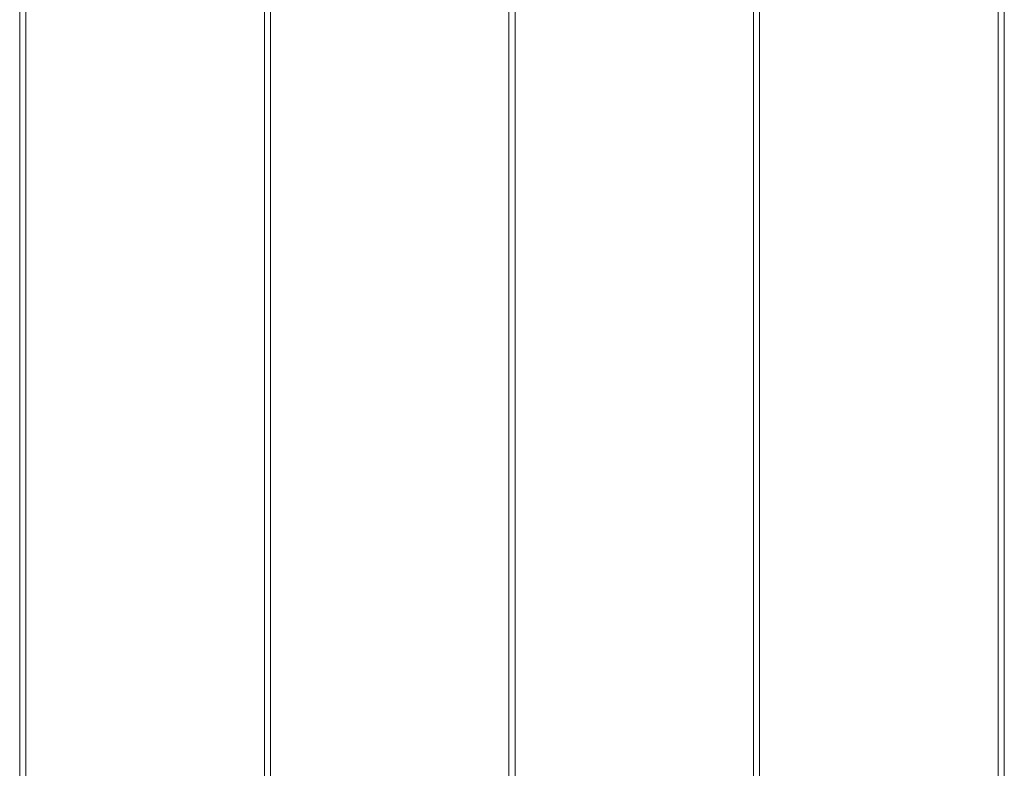
# Model space of a CAD drawing. Units: inches. Extents: x 2.7 to 70.7, y 3.1 to 54.5.
# Drawn here: x 12.7 to 16, y 12.7 to 15.2 of the extents above; entities that cross this region are included whole.
import ezdxf

# ---------------------------------------------------------------- set-up
doc = ezdxf.new("R2010")
doc.units = ezdxf.units.IN
doc.header["$MEASUREMENT"] = 0

msp = doc.modelspace()

# ---------------------------------------------------------------- linework, layer by layer
at = {"color": 7, "linetype": 'Continuous', "lineweight": 15}
for p, q in [((12.70757, 18.43258), (12.70757, 10.72859)), ((12.72757, 10.72859), (12.72757, 18.43258)), ((13.51957, 18.43258), (13.51957, 10.72859)), ((13.53957, 10.72859), (13.53957, 18.43258)), ((14.33157, 18.43258), (14.33157, 10.72859)), ((14.35157, 10.72859), (14.35157, 18.43258)), ((15.14357, 18.43258), (15.14357, 10.72859)), ((15.16357, 10.72859), (15.16357, 18.43258)), ((15.95557, 18.43258), (15.95557, 10.72859)), ((15.97557, 10.72859), (15.97557, 18.43258))]:
    msp.add_line(p, q, dxfattribs=at)

doc.saveas('drawing.dxf')
